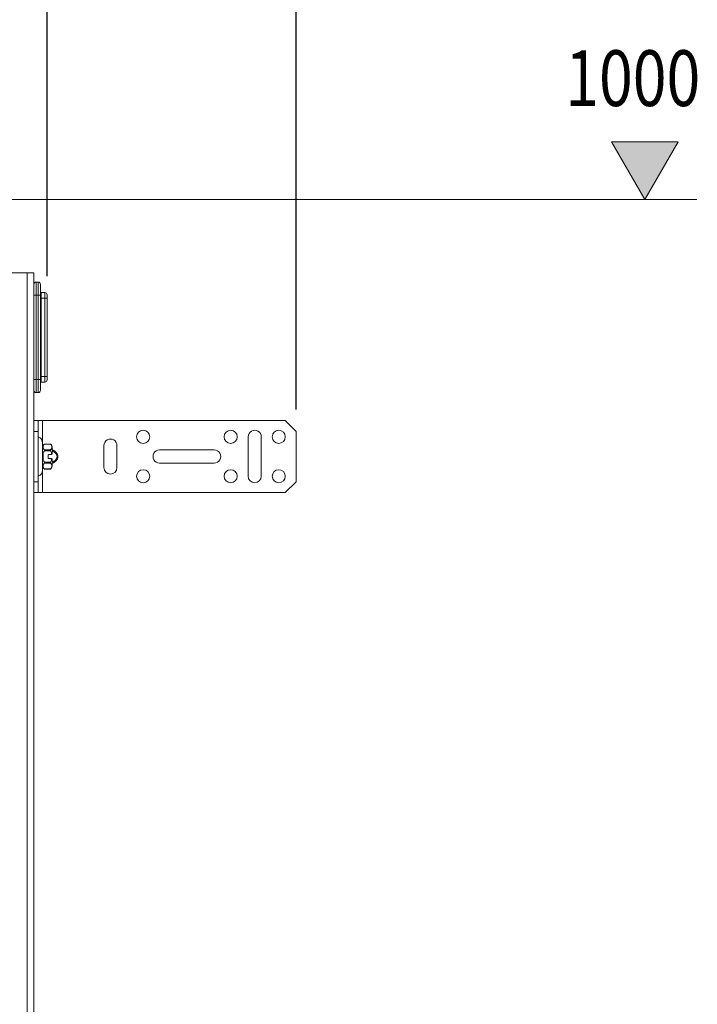
# Model space of a CAD drawing. Units: millimetres. Extents: x 776 to 1106, y 450 to 591.
# Drawn here: x 925 to 956, y 521 to 566 of the extents above; entities that cross this region are included whole.
import ezdxf

# ---------------------------------------------------------------- set-up
doc = ezdxf.new("R2010")
doc.units = ezdxf.units.MM
doc.layers.add('尺寸', color=7, linetype='Continuous', lineweight=13)
doc.styles.add('MtX_SimSun', font='txt')
doc.dimstyles.new('DIMSTYLE_1', dxfattribs={"dimtxt": 3.5, "dimasz": 3.5, "dimexe": 0.5, "dimexo": 1, "dimgap": 0.875, "dimtad": 1, "dimdec": 0, "dimlfac": 10, "dimdsep": 46, "dimtxsty": 'Standard', "dimblk": '_FILLED', "dimcen": 1.5, "dimadec": 0, "dimazin": 0, "dimtp": 0.01, "dimtm": 0.01, "dimtfac": 1, "dimtdec": 0, "dimtofl": 0, "dimtmove": 0, "dimatfit": 3, "dimldrblk": '_FILLED', "dimfxl": 1, "dimtolj": 1, "dimarcsym": 0})

# ---------------------------------------------------------------- blocks, each defined once
blk = doc.blocks.new('_FILLED')
at = {"color": 0, "linetype": 'ByBlock'}
blk.add_solid([(0, 0), (-1, 0.143), (-1, -0.143)], dxfattribs=at)
blk = doc.blocks.new('*D49')
at = {"layer": 'Defpoints', "color": 0}
for p in [(926.455, 575.343), (880.956, 552.862), (926.455, 552.862)]:
    blk.add_point(p, dxfattribs=at)
at = {"layer": '尺寸', "color": 0, "lineweight": -2}
for p, q in [((880.956, 553.862), (880.956, 575.843)), ((926.455, 553.862), (926.455, 575.843)), ((884.456, 575.343), (922.955, 575.343))]:
    blk.add_line(p, q, dxfattribs=at)
at = {"layer": '尺寸', "color": 0, "lineweight": -2, "xscale": 3.5, "yscale": 3.5, "zscale": 3.5, "rotation": 180}
blk.add_blockref('_FILLED', (880.956, 575.343), dxfattribs=at)
at = {"layer": '尺寸', "color": 0, "lineweight": -2, "xscale": 3.5, "yscale": 3.5, "zscale": 3.5}
blk.add_blockref('_FILLED', (926.455, 575.343), dxfattribs=at)
at = {"layer": '尺寸', "color": 0, "insert": (903.706, 577.968), "char_height": 3.5, "attachment_point": 5}
blk.add_mtext('\\A1;455', dxfattribs=at)
blk = doc.blocks.new('*D51')
at = {"layer": 'Defpoints', "color": 0}
for p in [(869.555, 586.066), (869.555, 546.768), (937.855, 546.768)]:
    blk.add_point(p, dxfattribs=at)
at = {"layer": '尺寸', "color": 0, "lineweight": -2}
for p, q in [((869.555, 547.768), (869.555, 586.566)), ((937.855, 547.768), (937.855, 586.566)), ((934.355, 586.066), (873.055, 586.066))]:
    blk.add_line(p, q, dxfattribs=at)
at = {"layer": '尺寸', "color": 0, "lineweight": -2, "xscale": 3.5, "yscale": 3.5, "zscale": 3.5, "rotation": 180}
blk.add_blockref('_FILLED', (869.555, 586.066), dxfattribs=at)
at = {"layer": '尺寸', "color": 0, "lineweight": -2, "xscale": 3.5, "yscale": 3.5, "zscale": 3.5}
blk.add_blockref('_FILLED', (937.855, 586.066), dxfattribs=at)
at = {"layer": '尺寸', "color": 0, "insert": (903.705, 588.691), "char_height": 3.5, "attachment_point": 5}
blk.add_mtext('\\A1;683', dxfattribs=at)

msp = doc.modelspace()

# ---------------------------------------------------------------- hatches: boundary and pattern name
at = {"layer": '尺寸'}
msp.add_hatch(color=256, dxfattribs=at).paths.add_polyline_path([(953.803, 557.368), (955.325, 560.002), (952.282, 560.002)])

# ---------------------------------------------------------------- linework, layer by layer
for p, q in [((953.803, 557.368), (952.282, 560.002)), ((952.282, 560.002), (955.325, 560.002)), ((955.325, 560.002), (953.803, 557.368)), ((879.196, 557.368), (956.177, 557.368)), ((923.255, 554.018), (925.855, 554.018)), ((925.555, 489.818), (925.555, 554.018)), ((925.855, 547.018), (925.855, 554.018)), ((925.956, 548.543), (925.956, 553.592)), ((926.056, 553.591), (925.956, 553.592)), ((926.056, 553.591), (926.056, 548.544)), ((926.155, 553.491), (926.155, 548.644)), ((925.855, 552.992), (926.155, 552.992)), ((926.455, 552.862), (926.155, 552.862)), ((926.185, 549.021), (926.185, 553.114)), ((926.356, 553.113), (926.185, 553.114)), ((926.356, 553.113), (926.356, 549.022)), ((926.455, 553.013), (926.455, 549.122)), ((925.855, 549.143), (926.155, 549.143)), ((926.455, 549.273), (926.155, 549.273)), ((926.356, 549.022), (926.185, 549.021)), ((926.056, 548.544), (925.956, 548.543)), ((925.855, 547.268), (937.355, 547.268)), ((925.855, 544.218), (925.855, 547.018)), ((926.055, 543.968), (926.055, 547.268)), ((926.255, 543.968), (926.255, 547.268)), ((937.855, 546.768), (937.355, 547.268)), ((926.055, 546.768), (925.855, 546.768)), ((935.655, 546.518), (935.655, 544.718)), ((936.255, 544.718), (936.255, 546.518)), ((937.855, 544.468), (937.855, 546.768)), ((926.266, 546.098), (926.255, 546.103)), ((926.618, 546.18), (926.333, 546.18)), ((926.608, 546.187), (926.342, 546.187)), ((926.608, 546.187), (926.618, 546.18)), ((926.695, 546.068), (926.695, 545.743)), ((929.055, 546.118), (929.055, 545.118)), ((929.655, 545.118), (929.655, 546.118)), ((926.618, 545.921), (926.333, 545.921)), ((926.618, 545.877), (926.333, 545.877)), ((926.515, 545.543), (926.515, 545.693)), ((926.535, 545.713), (926.665, 545.713)), ((926.665, 545.523), (926.535, 545.523)), ((926.664, 545.747), (926.683, 545.746)), ((926.683, 545.746), (926.69, 545.745)), ((926.69, 545.745), (926.695, 545.745)), ((926.701, 545.921), (926.695, 545.923)), ((926.701, 545.921), (926.695, 545.906)), ((934.105, 545.918), (931.605, 545.918)), ((926.255, 545.132), (926.266, 545.137)), ((926.618, 545.358), (926.333, 545.358)), ((926.618, 545.314), (926.333, 545.314)), ((926.618, 545.055), (926.333, 545.055)), ((926.608, 545.048), (926.342, 545.048)), ((926.683, 545.489), (926.664, 545.488)), ((926.69, 545.49), (926.683, 545.489)), ((926.695, 545.49), (926.69, 545.49)), ((926.695, 545.493), (926.695, 545.168)), ((926.701, 545.314), (926.695, 545.329)), ((926.695, 545.312), (926.701, 545.314)), ((931.605, 545.318), (934.105, 545.318)), ((925.855, 544.468), (926.055, 544.468)), ((925.855, 494.518), (925.855, 544.218)), ((937.355, 543.968), (937.855, 544.468)), ((925.855, 543.968), (937.355, 543.968))]:
    msp.add_line(p, q, dxfattribs=at)
for centre, major_axis, start_param, end_param in [((925.955, 553.492), (0.1, 0), 1.56556, 3.141593), ((926.055, 553.491), (0.1, 0), 0, 1.56556), ((926.185, 553.144), (0.03, 0), 3.141593, 4.707153), ((926.355, 553.013), (0.1, 0), 0, 1.56556), ((926.355, 549.122), (0.1, 0), 4.717625, 6.283185), ((926.185, 548.991), (0.03, 0), 1.576032, 3.141593), ((925.955, 548.643), (0.1, 0), 3.141593, 4.717625), ((926.055, 548.644), (0.1, 0), 4.717625, 6.283185), ((925.955, 546.235), (0.3, 0), 0, 1.230959), ((929.355, 546.118), (0.3, 0), 0, 3.141593), ((935.955, 546.518), (0.3, 0), 0, 3.141593), ((926.449, 546.018), (0.2, 0), 2.136098, 2.892679), ((926.468, 546.006), (0.221, 0), 2.178635, 2.229909), ((926.501, 546.018), (0.2, 0), 0.248913, 1.005495), ((926.535, 545.693), (0.02, 0), 1.570796, 3.141593), ((926.535, 545.543), (0.02, 0), 3.141593, 4.712389), ((926.665, 545.743), (0.03, 0), 4.712389, 6.283185), ((926.665, 545.493), (0.03, 0), 0, 1.570796), ((931.605, 545.618), (0.3, 0), 1.570796, 4.712389), ((934.105, 545.618), (0.3, 0), 4.712389, 7.853982), ((926.449, 545.217), (0.2, 0), 3.390506, 4.147087), ((926.466, 545.227), (0.218, 0), 4.052936, 4.104891), ((926.501, 545.217), (0.2, 0), 5.277691, 6.034272), ((926.483, 545.229), (0.221, 0), 5.320469, 5.371524), ((929.355, 545.118), (0.3, 0), 3.141593, 6.283185), ((925.955, 545), (0.3, 0), 5.052226, 6.283185), ((935.955, 544.718), (0.3, 0), 3.141593, 6.283185)]:
    msp.add_ellipse(centre, major_axis=major_axis, ratio=1, start_param=start_param, end_param=end_param, dxfattribs=at)
for centre in [(930.855, 546.518), (934.855, 546.518), (937.055, 546.518), (930.855, 544.718), (934.855, 544.718), (937.055, 544.718)]:
    msp.add_ellipse(centre, major_axis=(0.3, 0), ratio=1, dxfattribs=at)
for points, knots in [([(926.333, 546.18), (926.322, 546.172), (926.303, 546.153), (926.286, 546.119), (926.277, 546.085), (926.275, 546.051), (926.277, 546.017), (926.286, 545.982), (926.303, 545.948), (926.322, 545.929), (926.333, 545.921)], [0, 0, 0, 0, 0.142826, 0.267813, 0.385201, 0.500029, 0.614856, 0.732239, 0.857213, 1, 1, 1, 1]), ([(926.618, 545.921), (926.629, 545.929), (926.647, 545.948), (926.665, 545.982), (926.673, 546.017), (926.676, 546.051), (926.673, 546.085), (926.665, 546.119), (926.647, 546.153), (926.629, 546.172), (926.618, 546.18)], [0, 0, 0, 0, 0.142789, 0.267765, 0.38515, 0.499978, 0.614807, 0.732195, 0.857182, 1, 1, 1, 1]), ([(926.333, 545.877), (926.321, 545.859), (926.302, 545.817), (926.285, 545.752), (926.277, 545.685), (926.275, 545.618), (926.277, 545.55), (926.285, 545.483), (926.302, 545.418), (926.321, 545.377), (926.333, 545.358)], [0, 0, 0, 0, 0.124879, 0.249888, 0.374938, 0.5, 0.625062, 0.750112, 0.875121, 1, 1, 1, 1]), ([(926.333, 545.877), (926.335, 545.881), (926.34, 545.889), (926.342, 545.9), (926.341, 545.908), (926.339, 545.915), (926.335, 545.919), (926.333, 545.921)], [0, 0, 0, 0, 0.289973, 0.559975, 0.681495, 0.793766, 1, 1, 1, 1]), ([(926.618, 545.921), (926.615, 545.919), (926.611, 545.915), (926.609, 545.908), (926.608, 545.9), (926.611, 545.889), (926.615, 545.881), (926.618, 545.877)], [0, 0, 0, 0, 0.206318, 0.318582, 0.440089, 0.710133, 1, 1, 1, 1]), ([(926.664, 545.747), (926.66, 545.77), (926.65, 545.815), (926.63, 545.858), (926.618, 545.877)], [0, 0, 0, 0, 0.500317, 1, 1, 1, 1]), ([(926.627, 545.713), (926.632, 545.713), (926.641, 545.714), (926.652, 545.719), (926.659, 545.726), (926.663, 545.733), (926.665, 545.74), (926.665, 545.745), (926.664, 545.747)], [0, 0, 0, 0, 0.249905, 0.499278, 0.624482, 0.749675, 0.874839, 1, 1, 1, 1]), ([(926.664, 545.488), (926.665, 545.491), (926.665, 545.496), (926.663, 545.503), (926.659, 545.509), (926.652, 545.516), (926.641, 545.521), (926.632, 545.523), (926.627, 545.523)], [0, 0, 0, 0, 0.125162, 0.250325, 0.375518, 0.500723, 0.750096, 1, 1, 1, 1]), ([(926.695, 545.362), (926.723, 545.373), (926.776, 545.4), (926.846, 545.455), (926.899, 545.528), (926.92, 545.618), (926.899, 545.707), (926.846, 545.78), (926.776, 545.835), (926.723, 545.862), (926.695, 545.873)], [0, 0, 0, 0, 0.125033, 0.2501, 0.375125, 0.49994, 0.624793, 0.749868, 0.874951, 1, 1, 1, 1]), ([(926.701, 545.314), (926.733, 545.327), (926.795, 545.359), (926.875, 545.426), (926.934, 545.514), (926.956, 545.618), (926.934, 545.721), (926.875, 545.809), (926.795, 545.876), (926.733, 545.908), (926.701, 545.921)], [0, 0, 0, 0, 0.125127, 0.250218, 0.375193, 0.499945, 0.624728, 0.749747, 0.874857, 1, 1, 1, 1]), ([(926.333, 545.314), (926.322, 545.306), (926.303, 545.287), (926.286, 545.253), (926.277, 545.219), (926.275, 545.185), (926.277, 545.151), (926.286, 545.116), (926.303, 545.082), (926.322, 545.063), (926.333, 545.055)], [0, 0, 0, 0, 0.142787, 0.267761, 0.385143, 0.49997, 0.614797, 0.732183, 0.857171, 1, 1, 1, 1]), ([(926.333, 545.314), (926.335, 545.316), (926.339, 545.32), (926.341, 545.327), (926.342, 545.335), (926.34, 545.346), (926.335, 545.354), (926.333, 545.358)], [0, 0, 0, 0, 0.206315, 0.318578, 0.440086, 0.710133, 1, 1, 1, 1]), ([(926.618, 545.358), (926.615, 545.354), (926.611, 545.346), (926.608, 545.335), (926.609, 545.327), (926.611, 545.32), (926.615, 545.316), (926.618, 545.314)], [0, 0, 0, 0, 0.289977, 0.559978, 0.681496, 0.793767, 1, 1, 1, 1]), ([(926.618, 545.358), (926.63, 545.377), (926.65, 545.42), (926.66, 545.465), (926.664, 545.488)], [0, 0, 0, 0, 0.499683, 1, 1, 1, 1]), ([(926.618, 545.055), (926.629, 545.063), (926.647, 545.082), (926.665, 545.116), (926.673, 545.151), (926.676, 545.185), (926.673, 545.219), (926.665, 545.253), (926.647, 545.287), (926.629, 545.306), (926.618, 545.314)], [0, 0, 0, 0, 0.142818, 0.267805, 0.385194, 0.500023, 0.614852, 0.732236, 0.857212, 1, 1, 1, 1])]:
    msp.add_open_spline(points, degree=3, knots=knots, dxfattribs=at)

# ---------------------------------------------------------------- texts
at = {"layer": '尺寸', "style": 'MtX_SimSun', "width": 0.8}
msp.add_text('1000', height=2.55, dxfattribs=at).set_placement((950.159, 561.64))

# ---------------------------------------------------------------- dimensions: what is measured, and where the dimension line sits
at = {"layer": '尺寸'}
dim = msp.add_linear_dim(base=(869.555, 586.066), p1=(937.855, 546.768), p2=(869.555, 546.768), dimstyle='DIMSTYLE_1', override={"dimblk": '_FILLED'}, dxfattribs=at)
dim.commit()
dim.dimension.update_dxf_attribs({"geometry": '*D51', "text_midpoint": (903.705, 588.691)})
dim = msp.add_linear_dim(base=(926.455, 575.343), p1=(880.956, 552.862), p2=(926.455, 552.862), text='455', dimstyle='DIMSTYLE_1', override={"dimblk": '_FILLED'}, dxfattribs=at)
dim.commit()
dim.dimension.update_dxf_attribs({"geometry": '*D49', "text_midpoint": (903.706, 575.343), "dimtype": 160})

doc.saveas('drawing.dxf')
